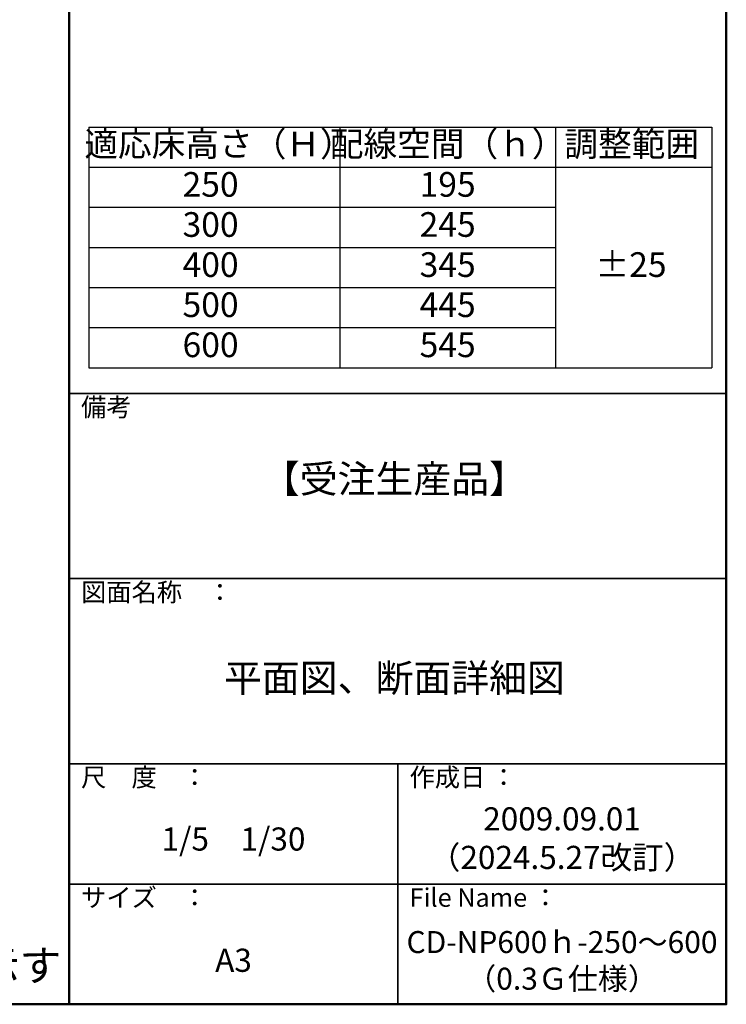
# Model space of a CAD drawing. Extents: x -13979 to -11979, y 6063 to 7448.
# Drawn here: x -12361 to -11979, y 6063 to 6595 of the extents above; entities that cross this region are included whole.
import ezdxf
from ezdxf.enums import TextEntityAlignment as Align

# ---------------------------------------------------------------- set-up
doc = ezdxf.new("R2010")
doc.units = 0
doc.header["$LTSCALE"] = 0.33
doc.header["$MEASUREMENT"] = 0
doc.layers.get('0').update_dxf_attribs({"linetype": 'CONTINUOUS'})
for name, color, linetype in [('241', 7, 'CONTINUOUS'), ('moji', 70, 'CONTINUOUS'), ('zumenwaku', 190, 'CONTINUOUS')]:
    doc.layers.add(name, color=color, linetype=linetype)
doc.styles.add('MSP', font='MS PGothic.ttf')
doc.styles.get("Standard").update_dxf_attribs({"font": 'simplex.shx', "width": 0.8, "bigfont": 'bigfont.shx'})

msp = doc.modelspace()

# ---------------------------------------------------------------- linework, layer by layer
at = {"color": 2, "linetype": 'Continuous'}
for p, q in [((-12323.4043, 6537.2371), (-12323.4043, 6407.2371)), ((-12323.4043, 6537.2371), (-11986.7468, 6537.2371)), ((-12187.8176, 6537.2371), (-12187.8176, 6407.2371)), ((-12071.151, 6537.2371), (-12071.151, 6407.2371)), ((-11986.7468, 6537.2371), (-11986.7468, 6407.2371)), ((-12323.4043, 6515.5704), (-11986.7468, 6515.5704)), ((-12323.4043, 6493.9038), (-12071.151, 6493.9038)), ((-12323.4043, 6472.2371), (-12071.151, 6472.2371)), ((-12323.4043, 6450.5704), (-12071.151, 6450.5704)), ((-12323.4043, 6428.9038), (-12071.151, 6428.9038)), ((-12323.4043, 6407.2371), (-11986.7468, 6407.2371))]:
    msp.add_line(p, q, dxfattribs=at)
at = {"layer": 'zumenwaku', "linetype": 'Continuous', "lineweight": 50}
msp.add_line((-12333.929, 7448.2595), (-12333.929, 6063.2595), dxfattribs=at)
at = {"layer": 'zumenwaku', "linetype": 'Continuous', "lineweight": 35}
for p, q in [((-12333.929, 6393.2595), (-11978.929, 6393.2595)), ((-12333.929, 6293.2595), (-11978.929, 6293.2595)), ((-12333.929, 6293.2595), (-11978.929, 6293.2595)), ((-12333.929, 6193.2595), (-11978.929, 6193.2595)), ((-12156.429, 6193.2595), (-12156.429, 6063.2597)), ((-12333.929, 6128.2595), (-11978.929, 6128.2595))]:
    msp.add_line(p, q, dxfattribs=at)
at = {"layer": 'zumenwaku', "linetype": 'Continuous', "lineweight": 50}
msp.add_lwpolyline([(-13978.929, 6063.2595), (-11978.929, 6063.2595), (-11978.929, 7448.2595), (-13978.929, 7448.2595)], close=True, dxfattribs=at)

# ---------------------------------------------------------------- texts
for s, p in [('適応床高さ（Ｈ）', (-12253.0021, 6526.4038)), ('配線空間（ｈ）', (-12129.4843, 6526.4038)), ('調整範囲', (-12030.0412, 6526.4038)), ('250', (-12257.5695, 6504.5687)), ('195', (-12129.4843, 6504.5687)), ('300', (-12257.5695, 6482.9021)), ('245', (-12129.4843, 6482.9021)), ('400', (-12257.5695, 6461.2354)), ('345', (-12129.4843, 6461.2354)), ('±25', (-12030.4018, 6461.2354)), ('500', (-12257.5695, 6439.5687)), ('445', (-12129.4843, 6439.5687)), ('600', (-12257.5695, 6417.9021)), ('545', (-12129.4843, 6417.9021))]:
    msp.add_text(s, height=13.33333).set_placement(p, align=Align.MIDDLE)
at = {"layer": '241', "color": 7, "linetype": 'Continuous', "style": 'MSP'}
msp.add_text('注意：本図はH＝250を示す', height=16.588783, dxfattribs=at).set_placement((-12618.6801, 6070.7152), align=Align.BOTTOM_LEFT)
at = {"layer": 'moji', "linetype": 'Continuous', "attachment_point": 5, "style": 'MSP'}
for s, insert, char_height, width in [('【受注生産品】', (-12158.2414, 6345.2275), 15, 355.227999), ('平面図、断面詳細図', (-12158.2414, 6237.6546), 15, 355.227999), ('2009.09.01\\P（2024.5.27改訂）', (-12067.679, 6151.4307), 12.5, 177.499999), ('1/5\u30001/30', (-12245.179, 6150.9477), 12.5, 177.499999), ('CD-NP600ｈ-250～600\\P（0.3Ｇ仕様）', (-12067.6806, 6085.4514), 11.875, 166.25), ('A3', (-12245.179, 6085.4307), 12.5, 177.499999)]:
    msp.add_mtext(s, dxfattribs=dict(at, insert=insert, char_height=char_height, width=width))
at = {"layer": 'zumenwaku', "linetype": 'Continuous', "char_height": 10, "attachment_point": 1, "style": 'MSP'}
for s, insert, width in [('備考', (-12327.5447, 6390.9387), 109.362666), ('図面名称\u3000：', (-12327.5447, 6290.9387), 109.3626), ('尺\u3000度\u3000：', (-12327.5447, 6190.9387), 91.6295), ('作成日 ：', (-12150.0447, 6190.9387), 91.6295), ('サイズ\u3000：', (-12327.5447, 6125.9387), 91.6295), ('File Name ：', (-12150.0447, 6125.9387), 91.6295)]:
    msp.add_mtext(s, dxfattribs=dict(at, insert=insert, width=width))

doc.saveas('drawing.dxf')
